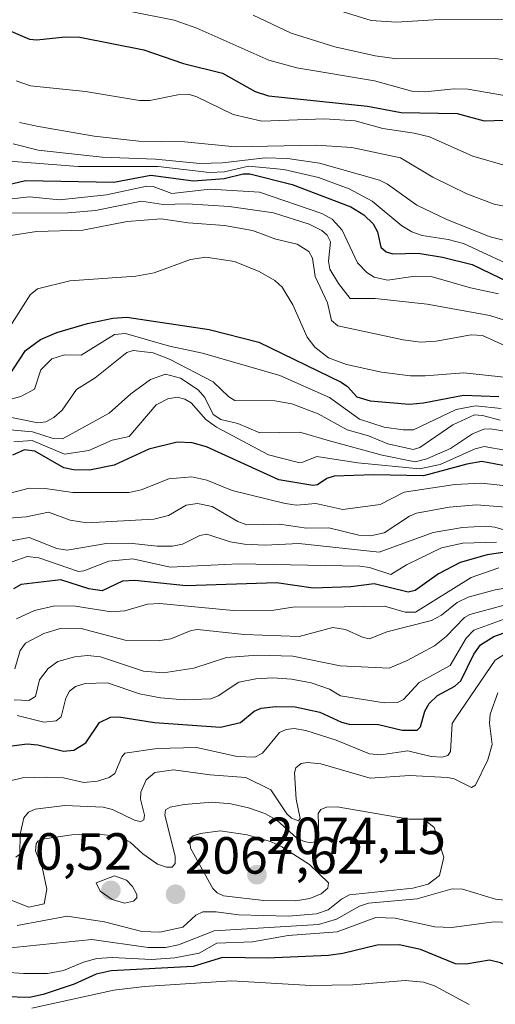
# Model space of a CAD drawing. Units: metres. Extents: x 681865 to 685348, y 4754061 to 4756381.
# Drawn here: x 683170 to 683261, y 4755077 to 4755266 of the extents above; entities that cross this region are included whole.
import ezdxf
from ezdxf.enums import TextEntityAlignment as Align

# ---------------------------------------------------------------- set-up
doc = ezdxf.new("R2010")
doc.units = ezdxf.units.M
doc.header["$MEASUREMENT"] = 0
for name, color, linetype, lineweight in [('Carátula', 7, 'Continuous', 5), ('Curva de nivel maestra', 36, 'Continuous', 30), ('Curva de nivel normal', 36, 'Continuous', 0), ('Punto de cota en terreno', 7, 'Continuous', 0), ('Rótulo de punto de cota en terreno', 19, 'Continuous', 0)]:
    doc.layers.add(name, color=color, linetype=linetype, lineweight=lineweight)
doc.styles.add('Arial', font='txt', dxfattribs={"height": 0.2})

# ---------------------------------------------------------------- blocks, each defined once
blk = doc.blocks.new('*U164')
at = {"layer": 'Curva de nivel normal', "color": 36, "linetype": 'Continuous', "lineweight": 0}
blk.add_polyline3d([(683167.66, 4755231.34, 1955), (683171.64, 4755231.76, 1955), (683177.38, 4755231.18, 1955), (683186.35, 4755232.16, 1955), (683194.13, 4755233.8, 1955), (683195.31, 4755233.71, 1955), (683198.91, 4755232.37, 1955), (683206.27, 4755233.2, 1955), (683215.69, 4755232.68, 1955), (683227.68, 4755228.55, 1955), (683229.63, 4755227.51, 1955), (683231.54, 4755225.35, 1955), (683234.51, 4755219.12, 1955), (683236.28, 4755217.23, 1955), (683237.7, 4755216.35, 1955), (683240.24, 4755215.79, 1955), (683245.58, 4755216.54, 1955), (683248.62, 4755216.51, 1955), (683256.19, 4755214.35, 1955), (683261.5, 4755213.2, 1955)], dxfattribs=at)
blk = doc.blocks.new('*U173')
at = {"layer": 'Curva de nivel normal', "color": 36, "linetype": 'Continuous', "lineweight": 0}
blk.add_polyline3d([(683166.99, 4755238.68, 1945), (683180.97, 4755237.58, 1945), (683196.25, 4755237.56, 1945), (683206.11, 4755236.44, 1945), (683209.02, 4755236.56, 1945), (683213.62, 4755237.66, 1945), (683220.36, 4755237.02, 1945), (683227.04, 4755235.45, 1945), (683232.89, 4755233.31, 1945), (683237.31, 4755230.93, 1945), (683242.99, 4755226.22, 1945), (683244.89, 4755225.05, 1945), (683246.9, 4755224.36, 1945), (683251.86, 4755223.61, 1945), (683254.81, 4755222.81, 1945), (683267.62, 4755216.9, 1945)], dxfattribs=at)
blk = doc.blocks.new('*U190')
at = {"layer": 'Curva de nivel normal', "color": 36, "linetype": 'Continuous', "lineweight": 0}
blk.add_polyline3d([(683275.79, 4755266, 1910), (683270, 4755265.28, 1910), (683264.28, 4755265.74, 1910), (683249.12, 4755265.65, 1910), (683241.97, 4755265.24, 1910), (683237.12, 4755265.56, 1910), (683222.66, 4755270.09, 1910)], dxfattribs=at)
blk = doc.blocks.new('*U199')
at = {"layer": 'Curva de nivel normal', "color": 36, "linetype": 'Continuous', "lineweight": 0}
blk.add_polyline3d([(683182.92, 4755268.88, 1920), (683199.37, 4755265.62, 1920), (683203.71, 4755264.1, 1920), (683217.49, 4755257.93, 1920), (683222.85, 4755256.49, 1920), (683237.76, 4755254, 1920), (683244.9, 4755252, 1920), (683247.47, 4755251.88, 1920), (683253.01, 4755252.45, 1920), (683255.65, 4755252.39, 1920), (683264.18, 4755250.94, 1920), (683271.67, 4755250.26, 1920), (683278.17, 4755250.33, 1920), (683288.51, 4755252.19, 1920), (683292.73, 4755253.41, 1920), (683299.12, 4755256.08, 1920), (683312.01, 4755263.42, 1920), (683317.29, 4755267.03, 1920)], dxfattribs=at)
blk = doc.blocks.new('*U201')
at = {"layer": 'Curva de nivel normal', "color": 36, "linetype": 'Continuous', "lineweight": 0}
blk.add_polyline3d([(683168.02, 4755224.36, 1965), (683172.94, 4755225.14, 1965), (683181.82, 4755225.38, 1965), (683190.31, 4755227.04, 1965), (683196.87, 4755227.52, 1965), (683202.04, 4755226.78, 1965), (683208.98, 4755226.28, 1965), (683214.34, 4755225.32, 1965), (683218.85, 4755223.62, 1965), (683222.96, 4755222.69, 1965), (683225.15, 4755221.3, 1965), (683225.9, 4755220.01, 1965), (683226.36, 4755216.52, 1965), (683228.76, 4755211.44, 1965), (683229.52, 4755208.08, 1965), (683230.74, 4755207.02, 1965), (683243.26, 4755204.34, 1965), (683246.57, 4755203.89, 1965), (683249.61, 4755204.1, 1965), (683256.28, 4755205.3, 1965), (683258.45, 4755205.18, 1965), (683262.69, 4755203.25, 1965)], dxfattribs=at)
blk = doc.blocks.new('*U214')
at = {"layer": 'Curva de nivel normal', "color": 36, "linetype": 'Continuous', "lineweight": 0}
blk.add_polyline3d([(683166.54, 4755228.61, 1960), (683178.96, 4755228.68, 1960), (683184.24, 4755229.17, 1960), (683193.1, 4755230.93, 1960), (683197.22, 4755230.32, 1960), (683201.85, 4755230.42, 1960), (683209.91, 4755229.89, 1960), (683218.42, 4755228.72, 1960), (683225.22, 4755226.52, 1960), (683227.68, 4755225.28, 1960), (683228.71, 4755224.42, 1960), (683229.31, 4755223.13, 1960), (683228.95, 4755219.42, 1960), (683229.2, 4755217.87, 1960), (683230.83, 4755215.17, 1960), (683233.09, 4755212.3, 1960), (683237.87, 4755212.31, 1960), (683247.88, 4755211.2, 1960), (683259.84, 4755208.99, 1960), (683266.89, 4755206.81, 1960)], dxfattribs=at)
blk = doc.blocks.new('*U215')
at = {"layer": 'Curva de nivel maestra', "color": 36, "linetype": 'Continuous', "lineweight": 30}
blk.add_polyline3d([(683158.31, 4755231.96, 1950), (683170.87, 4755234.86, 1950), (683187.81, 4755234.6, 1950), (683194.9, 4755235.89, 1950), (683203.03, 4755234.83, 1950), (683208.94, 4755235.27, 1950), (683212.59, 4755236.14, 1950), (683213.85, 4755236.15, 1950), (683221.98, 4755234.1, 1950), (683233.2, 4755229.86, 1950), (683235.72, 4755228.28, 1950), (683237.49, 4755226.57, 1950), (683238.33, 4755225.04, 1950), (683238.97, 4755222.09, 1950), (683240.02, 4755221.23, 1950), (683241.25, 4755220.81, 1950), (683246.11, 4755220.98, 1950), (683250.8, 4755220.21, 1950), (683256.46, 4755218.79, 1950), (683269.06, 4755212.72, 1950)], dxfattribs=at)
blk = doc.blocks.new('5PATER')
at = {"layer": 'Carátula', "linetype": 'Continuous', "lineweight": 5}
h = blk.add_hatch(color=250, dxfattribs=at)
edge = h.paths.add_edge_path()
edge.add_ellipse((0, 0.01), major_axis=(-1.33, -1.34), ratio=0.999422, start_angle=0, end_angle=360)

msp = doc.modelspace()

# ---------------------------------------------------------------- linework, layer by layer
at = {"layer": 'Curva de nivel maestra', "color": 36, "linetype": 'Continuous', "lineweight": 30}
for points in [[(683157.47, 4755267.95, 1925), (683171.6, 4755261.97, 1925), (683173, 4755261.82, 1925), (683178.45, 4755262.4, 1925), (683181.29, 4755262.36, 1925), (683193.54, 4755259.9, 1925), (683201.13, 4755257.29, 1925), (683208.62, 4755255.47, 1925), (683214.9, 4755251.97, 1925), (683217.43, 4755251.1, 1925), (683236.42, 4755249.11, 1925), (683242.86, 4755247.91, 1925), (683253.59, 4755247.71, 1925), (683258.79, 4755246.33, 1925), (683268.38, 4755246.63, 1925), (683275.24, 4755244.69, 1925), (683280.29, 4755244.34, 1925), (683287.42, 4755244.49, 1925), (683292.35, 4755245.15, 1925), (683297.7, 4755246.53, 1925), (683301.98, 4755248.47, 1925), (683321.78, 4755259.55, 1925), (683331.8, 4755265.79, 1925)], [(683167.35, 4755196.92, 1975), (683170.83, 4755202.3, 1975), (683173.72, 4755204.4, 1975), (683176.86, 4755205.74, 1975), (683182.72, 4755207.47, 1975), (683187.62, 4755208.49, 1975), (683190.26, 4755208.67, 1975), (683206.09, 4755206.37, 1975), (683215.55, 4755203.9, 1975), (683231.37, 4755196.23, 1975), (683232.56, 4755195.41, 1975), (683234.38, 4755193.46, 1975), (683236.95, 4755192.67, 1975), (683244.46, 4755192.04, 1975), (683247.16, 4755192.27, 1975), (683254.79, 4755193.78, 1975), (683261.58, 4755193.49, 1975)], [(683263.73, 4755180.02, 2000), (683258.36, 4755181.03, 2000), (683255.46, 4755180.56, 2000), (683247.14, 4755178.31, 2000), (683237.55, 4755178.5, 2000), (683230.03, 4755178.25, 2000), (683228.62, 4755177.8, 2000), (683226.84, 4755176.59, 2000), (683225.92, 4755176.43, 2000), (683219.42, 4755177.55, 2000), (683205.57, 4755183.84, 2000), (683202.83, 4755184.61, 2000), (683199.93, 4755184.73, 2000), (683194.51, 4755183.4, 2000), (683187.87, 4755180.34, 2000), (683183.09, 4755179.39, 2000), (683180.03, 4755179.45, 2000), (683178.21, 4755179.82, 2000), (683172.64, 4755183.02, 2000), (683170.66, 4755183.31, 2000), (683168.38, 4755182.26, 2000)], [(683263.7, 4755163.78, 2025), (683259.33, 4755163.18, 2025), (683254.18, 4755161.67, 2025), (683250.01, 4755159.52, 2025), (683245.55, 4755156.36, 2025), (683244.23, 4755156.01, 2025), (683237.68, 4755157.62, 2025), (683233.25, 4755157.01, 2025), (683225.98, 4755156.8, 2025), (683218.98, 4755157.77, 2025), (683201.66, 4755157.22, 2025), (683191.79, 4755158.25, 2025), (683189.47, 4755158.11, 2025), (683185.56, 4755156.24, 2025), (683183, 4755156.66, 2025), (683177.64, 4755158.4, 2025), (683170.01, 4755157.46, 2025), (683168.57, 4755156.67, 2025)], [(683164.25, 4755126.07, 2050), (683171.17, 4755126.96, 2050), (683173.23, 4755126.78, 2050), (683178.1, 4755125.55, 2050), (683180.14, 4755125.74, 2050), (683182.4, 4755127.17, 2050), (683185.03, 4755131.06, 2050), (683187.17, 4755132.08, 2050), (683188.77, 4755132.12, 2050), (683195.56, 4755131.01, 2050), (683208.26, 4755130.14, 2050), (683212.04, 4755131.04, 2050), (683214.69, 4755133.23, 2050), (683216.06, 4755133.77, 2050), (683218.86, 4755134.09, 2050), (683222.52, 4755134.01, 2050), (683227.3, 4755133.04, 2050), (683231.46, 4755131.07, 2050), (683232.88, 4755130.7, 2050), (683238.52, 4755130.64, 2050), (683243.04, 4755129.57, 2050), (683245.95, 4755129.59, 2050), (683246.6, 4755130.2, 2050), (683247.42, 4755133.21, 2050), (683248.21, 4755134.69, 2050), (683249.82, 4755136.19, 2050), (683253.17, 4755138.03, 2050), (683254.34, 4755139.04, 2050), (683256.78, 4755144.14, 2050), (683258.08, 4755145.89, 2050), (683260.64, 4755147.53, 2050), (683268.02, 4755150.13, 2050)], [(683286.04, 4755073.95, 2050), (683261.92, 4755084.99, 2050), (683259.79, 4755085.48, 2050), (683255.36, 4755084.73, 2050), (683253.29, 4755084.81, 2050), (683246.59, 4755087.51, 2050), (683242.5, 4755088.45, 2050), (683238.28, 4755088.36, 2050), (683231.68, 4755086.76, 2050), (683228.95, 4755086.4, 2050), (683217.16, 4755085.88, 2050), (683208.64, 4755086.01, 2050), (683203.02, 4755084.28, 2050), (683187.29, 4755083.48, 2050), (683184.38, 4755082.81, 2050), (683180.18, 4755080.92, 2050), (683174.21, 4755078.93, 2050), (683171.61, 4755078.37, 2050), (683166.8, 4755078.5, 2050)]]:
    msp.add_polyline3d(points, dxfattribs=at)
at = {"layer": 'Curva de nivel normal', "color": 36, "linetype": 'Continuous', "lineweight": 0}
for points in [[(683214.49, 4755266.57, 1915), (683221.79, 4755263.12, 1915), (683230.15, 4755260.49, 1915), (683237.88, 4755258.78, 1915), (683242.07, 4755258.18, 1915), (683261, 4755258.25, 1915), (683266.78, 4755257.25, 1915), (683270, 4755257.01, 1915), (683275.56, 4755257.47, 1915), (683283.27, 4755259.1, 1915), (683289.04, 4755260.97, 1915), (683294.4, 4755263.86, 1915), (683297.21, 4755266.44, 1915)], [(683169.68, 4755246.02, 1935), (683173.34, 4755245.22, 1935), (683184.03, 4755243.38, 1935), (683192.58, 4755242.42, 1935), (683201.37, 4755242.32, 1935), (683211.03, 4755241.32, 1935), (683226.59, 4755241.64, 1935), (683233.39, 4755241.22, 1935), (683242.72, 4755239.25, 1935), (683248.97, 4755235.5, 1935), (683255.45, 4755232.36, 1935), (683260.73, 4755230.38, 1935), (683265.54, 4755229.37, 1935), (683268.84, 4755229.33, 1935), (683274.39, 4755229.86, 1935), (683290.65, 4755233.21, 1935), (683300.94, 4755232.86, 1935), (683304.84, 4755233.3, 1935), (683306.73, 4755233.97, 1935), (683314.36, 4755238.77, 1935), (683320.45, 4755242.01, 1935), (683350.01, 4755254.24, 1935), (683352.73, 4755256.35, 1935), (683360.58, 4755264.11, 1935)], [(683169.04, 4755253.96, 1930), (683171.8, 4755253.03, 1930), (683182.34, 4755251.97, 1930), (683192.72, 4755250.22, 1930), (683194.7, 4755250.23, 1930), (683200.03, 4755251.3, 1930), (683202.3, 4755251.35, 1930), (683203.67, 4755250.95, 1930), (683210.63, 4755247.53, 1930), (683216.15, 4755246.26, 1930), (683228.14, 4755246.73, 1930), (683234.04, 4755246.33, 1930), (683239.34, 4755244.82, 1930), (683245.34, 4755243.98, 1930), (683248.29, 4755243.25, 1930), (683256.62, 4755239.56, 1930), (683262.35, 4755237.87, 1930)], [(683168.49, 4755241.91, 1940), (683173.3, 4755240.7, 1940), (683185.56, 4755239.34, 1940), (683195.77, 4755238.97, 1940), (683204.27, 4755238.17, 1940), (683208.59, 4755238.26, 1940), (683216.81, 4755239.25, 1940), (683221.08, 4755239.11, 1940), (683227.22, 4755238.2, 1940), (683238.7, 4755234.93, 1940), (683240.27, 4755234.18, 1940), (683245.9, 4755230.19, 1940), (683251.78, 4755227.36, 1940), (683259.95, 4755224.07, 1940), (683265.9, 4755222.64, 1940)], [(683167.4, 4755206.16, 1970), (683171.72, 4755213.01, 1970), (683173.17, 4755214.1, 1970), (683179.35, 4755215.67, 1970), (683191.98, 4755216.53, 1970), (683195.52, 4755217.22, 1970), (683202.51, 4755219.74, 1970), (683205.45, 4755220.19, 1970), (683210.89, 4755219.36, 1970), (683215.64, 4755217.48, 1970), (683218.65, 4755215.75, 1970), (683220.03, 4755214.42, 1970), (683222.08, 4755211.06, 1970), (683224.83, 4755204.89, 1970), (683226.32, 4755202.93, 1970), (683228.93, 4755200.94, 1970), (683232.39, 4755199.64, 1970), (683239.12, 4755198.19, 1970), (683244.64, 4755197.48, 1970), (683247.48, 4755197.43, 1970), (683254.89, 4755198.05, 1970), (683263.75, 4755197.06, 1970)], [(683166.84, 4755192.68, 1980), (683169.96, 4755193.51, 1980), (683172.6, 4755194.93, 1980), (683173.76, 4755198.59, 1980), (683175.92, 4755200.74, 1980), (683178.3, 4755201.47, 1980), (683181.51, 4755201.39, 1980), (683187.91, 4755205.41, 1980), (683190, 4755205.6, 1980), (683198.44, 4755203.12, 1980), (683204.8, 4755201.81, 1980), (683219.61, 4755197.5, 1980), (683229.14, 4755193.3, 1980), (683234.9, 4755189.17, 1980), (683239.61, 4755187.64, 1980), (683243.28, 4755187.09, 1980), (683245.24, 4755187.13, 1980), (683253.4, 4755191.02, 1980), (683257.12, 4755191.72, 1980), (683262.02, 4755191.22, 1980)], [(683165.99, 4755189.9, 1985), (683173.24, 4755188.43, 1985), (683174.73, 4755188.62, 1985), (683176.26, 4755189.47, 1985), (683177.87, 4755190.88, 1985), (683180.6, 4755194.83, 1985), (683184.18, 4755197.07, 1985), (683190.26, 4755201.93, 1985), (683191.5, 4755202.34, 1985), (683195.35, 4755201.85, 1985), (683198.45, 4755200.65, 1985), (683206.85, 4755196.29, 1985), (683209.85, 4755193.41, 1985), (683211.01, 4755192.75, 1985), (683218.64, 4755192.64, 1985), (683221.88, 4755192.12, 1985), (683226.93, 4755190.19, 1985), (683232.54, 4755187.11, 1985), (683236.58, 4755185.97, 1985), (683240.3, 4755184.45, 1985), (683245.2, 4755183.35, 1985), (683246.48, 4755183.76, 1985), (683252.76, 4755188.09, 1985), (683256.92, 4755189.97, 1985), (683258.48, 4755189.89, 1985), (683261.86, 4755188.94, 1985)], [(683164.23, 4755187.44, 1990), (683172.17, 4755186.73, 1990), (683176.13, 4755185.47, 1990), (683177.94, 4755185.39, 1990), (683186.91, 4755190.32, 1990), (683191.01, 4755193.99, 1990), (683194.8, 4755196.75, 1990), (683197.67, 4755197.77, 1990), (683200.55, 4755197, 1990), (683203.93, 4755194.78, 1990), (683205.23, 4755193.33, 1990), (683206.84, 4755190.05, 1990), (683208.29, 4755189.07, 1990), (683211.57, 4755188.34, 1990), (683215.77, 4755186.53, 1990), (683223.44, 4755186.64, 1990), (683229.13, 4755185.02, 1990), (683239.22, 4755182.24, 1990), (683245.54, 4755180.98, 1990), (683247.82, 4755181.54, 1990), (683252.34, 4755183.51, 1990), (683256.57, 4755186.37, 1990), (683258.73, 4755187.22, 1990), (683259.99, 4755187.31, 1990), (683264.2, 4755186.6, 1990)], [(683168.58, 4755184.8, 1995), (683172.13, 4755185.07, 1995), (683178.33, 4755182.42, 1995), (683182.97, 4755183.16, 1995), (683187.45, 4755185.12, 1995), (683190.73, 4755185.86, 1995), (683195.88, 4755191.93, 1995), (683198.14, 4755193.08, 1995), (683199.94, 4755193.37, 1995), (683201.42, 4755192.98, 1995), (683202.63, 4755192.26, 1995), (683205.43, 4755189.12, 1995), (683207.45, 4755187.63, 1995), (683217.44, 4755182.34, 1995), (683223.18, 4755180.88, 1995), (683224.04, 4755180.94, 1995), (683226.7, 4755182.01, 1995), (683234.58, 4755180.8, 1995), (683246.38, 4755179.62, 1995), (683250.33, 4755180.44, 1995), (683257.04, 4755183.45, 1995), (683258.77, 4755183.92, 1995), (683263.06, 4755183.14, 1995)], [(683167.88, 4755174.99, 2005), (683171.53, 4755175.95, 2005), (683174.64, 4755175.87, 2005), (683179.92, 4755175.08, 2005), (683190.75, 4755175.12, 2005), (683193.02, 4755175.61, 2005), (683198.33, 4755177.75, 2005), (683202.73, 4755178.14, 2005), (683205.64, 4755177.46, 2005), (683210.46, 4755175.49, 2005), (683220.6, 4755172.98, 2005), (683222.83, 4755172.66, 2005), (683226.5, 4755172.97, 2005), (683231.71, 4755171.88, 2005), (683238.85, 4755172.82, 2005), (683243.44, 4755175.17, 2005), (683253.15, 4755176.63, 2005), (683258.26, 4755176.9, 2005), (683264.12, 4755176.23, 2005)], [(683165.13, 4755170.02, 2010), (683170.96, 4755170.46, 2010), (683175.23, 4755171.37, 2010), (683179.43, 4755169.81, 2010), (683182.58, 4755169.31, 2010), (683195.43, 4755169.97, 2010), (683198.25, 4755170.67, 2010), (683201.63, 4755172.69, 2010), (683203.84, 4755172.99, 2010), (683206.62, 4755172.43, 2010), (683211.54, 4755169.53, 2010), (683213.3, 4755168.91, 2010), (683219.53, 4755169.02, 2010), (683224.72, 4755168.3, 2010), (683229, 4755168.33, 2010), (683234.74, 4755166.9, 2010), (683236.99, 4755166.81, 2010), (683239.58, 4755167.4, 2010), (683244.44, 4755170.6, 2010), (683245.81, 4755171.16, 2010), (683252.07, 4755172.32, 2010), (683257.32, 4755172.76, 2010), (683264.58, 4755172.17, 2010)], [(683264.73, 4755167.33, 2015), (683260.84, 4755168.48, 2015), (683259.1, 4755168.66, 2015), (683254.61, 4755168.4, 2015), (683249.03, 4755167.45, 2015), (683238.65, 4755163.69, 2015), (683223.23, 4755165.34, 2015), (683216.77, 4755165.03, 2015), (683212.85, 4755165.18, 2015), (683210.09, 4755165.68, 2015), (683205.59, 4755167.1, 2015), (683204.28, 4755166.86, 2015), (683200.92, 4755165.2, 2015), (683199.06, 4755164.85, 2015), (683196.1, 4755164.85, 2015), (683190.76, 4755165.43, 2015), (683186.29, 4755165.36, 2015), (683178.83, 4755164.06, 2015), (683176.84, 4755164.4, 2015), (683171.53, 4755166.49, 2015), (683165.66, 4755165.39, 2015)], [(683168.31, 4755161.82, 2020), (683171.17, 4755162.87, 2020), (683173.39, 4755162.59, 2020), (683181.02, 4755160, 2020), (683182.02, 4755160.07, 2020), (683186.85, 4755161.97, 2020), (683191.45, 4755162.41, 2020), (683198.56, 4755160.83, 2020), (683211.7, 4755161.47, 2020), (683234.93, 4755161, 2020), (683236.83, 4755160.75, 2020), (683240.9, 4755159.37, 2020), (683243.91, 4755161.22, 2020), (683250.6, 4755164.48, 2020), (683254.72, 4755165.4, 2020), (683261.17, 4755165.6, 2020)], [(683261.62, 4755160.65, 2030), (683256.3, 4755158.84, 2030), (683245.6, 4755152.18, 2030), (683243.61, 4755152.17, 2030), (683239.7, 4755153.32, 2030), (683232.02, 4755153.18, 2030), (683222.07, 4755153.13, 2030), (683218.44, 4755152.57, 2030), (683210.68, 4755152.52, 2030), (683196.62, 4755153.83, 2030), (683194.21, 4755153.68, 2030), (683189.89, 4755152.45, 2030), (683187.26, 4755152.24, 2030), (683180.45, 4755153.34, 2030), (683176.5, 4755153.36, 2030), (683172.59, 4755152.5, 2030), (683169.14, 4755150.92, 2030)], [(683168.82, 4755141.35, 2035), (683169.82, 4755144.84, 2035), (683170.85, 4755146.21, 2035), (683174.36, 4755148.06, 2035), (683177.72, 4755149.12, 2035), (683181.54, 4755149.06, 2035), (683189.94, 4755146.82, 2035), (683196.6, 4755146.72, 2035), (683198.74, 4755147.08, 2035), (683202.59, 4755148.64, 2035), (683203.82, 4755148.85, 2035), (683212.79, 4755147.92, 2035), (683223.34, 4755147.53, 2035), (683229.74, 4755149.21, 2035), (683232.18, 4755148.88, 2035), (683235.56, 4755147.34, 2035), (683236.81, 4755147.09, 2035), (683240.1, 4755148.4, 2035), (683248.66, 4755150.6, 2035), (683250.6, 4755151.62, 2035), (683253.63, 4755154.01, 2035), (683255.71, 4755155.02, 2035), (683260.91, 4755156.43, 2035), (683265.74, 4755157.29, 2035)], [(683262.65, 4755153.51, 2040), (683256.05, 4755151.71, 2040), (683255.03, 4755151.17, 2040), (683251.51, 4755147.49, 2040), (683249.24, 4755145.73, 2040), (683244, 4755142.92, 2040), (683240.56, 4755141.47, 2040), (683231.2, 4755141.91, 2040), (683222.12, 4755143.74, 2040), (683215.31, 4755143.96, 2040), (683209.37, 4755143.48, 2040), (683203.14, 4755141.43, 2040), (683197.29, 4755140.56, 2040), (683193.44, 4755140.85, 2040), (683185.21, 4755143.61, 2040), (683182.75, 4755143.86, 2040), (683180.29, 4755143.65, 2040), (683177.05, 4755142.74, 2040), (683175.18, 4755141.41, 2040), (683173.55, 4755139.22, 2040), (683172.77, 4755136.01, 2040), (683171.48, 4755135.23, 2040), (683168.65, 4755135.38, 2040)], [(683169.24, 4755132.4, 2045), (683174.36, 4755131.12, 2045), (683176.75, 4755131.33, 2045), (683177.67, 4755132.14, 2045), (683178.57, 4755135.7, 2045), (683179.27, 4755137.03, 2045), (683180.43, 4755137.92, 2045), (683182.31, 4755138.51, 2045), (683186.55, 4755138.66, 2045), (683192.72, 4755136.52, 2045), (683196.76, 4755135.77, 2045), (683201.24, 4755135.38, 2045), (683206.36, 4755135.56, 2045), (683207.77, 4755136.15, 2045), (683211.73, 4755138.77, 2045), (683215.01, 4755139.39, 2045), (683218.27, 4755139.6, 2045), (683221.85, 4755139.37, 2045), (683225.6, 4755138.62, 2045), (683229.12, 4755137.44, 2045), (683231.27, 4755136.13, 2045), (683239.6, 4755134.82, 2045), (683242.19, 4755134.84, 2045), (683243.3, 4755135.42, 2045), (683246.29, 4755138.68, 2045), (683252.26, 4755141.96, 2045), (683255.34, 4755147.2, 2045), (683256.8, 4755148.73, 2045), (683265.95, 4755152.05, 2045)], [(683167.93, 4755119.83, 2055), (683170.28, 4755120.45, 2055), (683174.87, 4755120.59, 2055), (683178.15, 4755120.44, 2055), (683182.06, 4755119.51, 2055), (683184.68, 4755119.8, 2055), (683186.89, 4755120.53, 2055), (683187.97, 4755121.28, 2055), (683189.3, 4755124.47, 2055), (683189.88, 4755125.13, 2055), (683196.07, 4755126.08, 2055), (683203.64, 4755126.22, 2055), (683211.43, 4755124.55, 2055), (683214.82, 4755124.41, 2055), (683216.3, 4755125.17, 2055), (683219.53, 4755129.14, 2055), (683220.81, 4755129.72, 2055), (683222.36, 4755129.88, 2055), (683224.61, 4755129.52, 2055), (683230.38, 4755127.68, 2055), (683236.79, 4755125.04, 2055), (683239, 4755124.84, 2055), (683244.15, 4755125.59, 2055), (683248.63, 4755124.55, 2055), (683250.72, 4755124.4, 2055), (683251.81, 4755124.73, 2055), (683252.35, 4755125.5, 2055), (683252.64, 4755130.84, 2055), (683253.37, 4755131.95, 2055), (683260.89, 4755142.99, 2055), (683263.85, 4755144.85, 2055)], [(683169, 4755105.21, 2060), (683169.74, 4755105.81, 2060), (683169.81, 4755109.64, 2060), (683170.53, 4755112.75, 2060), (683171.42, 4755113.85, 2060), (683172.7, 4755114.43, 2060), (683178.38, 4755115.15, 2060), (683185.76, 4755114.8, 2060), (683187.53, 4755114.37, 2060), (683191.84, 4755112.29, 2060), (683192.93, 4755112.06, 2060), (683193.52, 4755112.39, 2060), (683193.69, 4755113.26, 2060), (683192.9, 4755116.35, 2060), (683192.94, 4755117.68, 2060), (683193.98, 4755120.06, 2060), (683195.65, 4755121.45, 2060), (683199.25, 4755121.97, 2060), (683206.24, 4755120.99, 2060), (683213.1, 4755120.47, 2060), (683217.89, 4755118.16, 2060), (683220.94, 4755113.56, 2060), (683221.86, 4755112.69, 2060), (683223.18, 4755112.22, 2060), (683223.53, 4755112.67, 2060), (683222.72, 4755116.35, 2060), (683222.43, 4755121.37, 2060), (683222.68, 4755122.33, 2060), (683223.71, 4755123.18, 2060), (683224.92, 4755123.37, 2060), (683227.45, 4755123.09, 2060), (683236.9, 4755120.34, 2060), (683244.5, 4755120.85, 2060), (683251.77, 4755120.5, 2060), (683253.05, 4755120.27, 2060), (683256.35, 4755118.56, 2060), (683257.14, 4755119.06, 2060), (683259.49, 4755123.86, 2060), (683260.29, 4755126.85, 2060), (683259.78, 4755130.93, 2060), (683259.94, 4755132.65, 2060), (683261.43, 4755136.75, 2060)], [(683196.59, 4755090.84, 2065), (683200.99, 4755091.79, 2065), (683203.53, 4755094.12, 2065), (683204.82, 4755094.74, 2065), (683207.43, 4755094.75, 2065), (683211.69, 4755094.18, 2065), (683221.24, 4755093.94, 2065), (683226.66, 4755094.37, 2065), (683228.88, 4755095.15, 2065), (683231.4, 4755097.21, 2065), (683232.94, 4755098.01, 2065), (683245.12, 4755099.29, 2065), (683248.04, 4755100.03, 2065), (683250.23, 4755101.73, 2065), (683251.04, 4755105.23, 2065), (683249.18, 4755110.92, 2065), (683247.23, 4755112.51, 2065), (683244.35, 4755112.51, 2065), (683230.57, 4755114.87, 2065), (683228.57, 4755114.84, 2065), (683227.48, 4755114.39, 2065), (683226.94, 4755113.61, 2065), (683227.07, 4755109.09, 2065), (683226.61, 4755108.33, 2065), (683225.54, 4755107.98, 2065), (683224.29, 4755108.21, 2065), (683222.82, 4755108.96, 2065), (683219.06, 4755112.33, 2065), (683216.72, 4755113.59, 2065), (683213.63, 4755114.69, 2065), (683210.23, 4755115.46, 2065), (683206.66, 4755115.77, 2065), (683201.28, 4755115.34, 2065), (683198.6, 4755114.83, 2065), (683197.68, 4755114.32, 2065), (683197.59, 4755113.27, 2065), (683199.56, 4755105.43, 2065), (683199.56, 4755104.01, 2065), (683198.95, 4755103.32, 2065), (683197.89, 4755103.3, 2065), (683196.15, 4755103.92, 2065), (683193.32, 4755105.88, 2065), (683190.92, 4755108.1, 2065), (683188.91, 4755109.2, 2065), (683184.28, 4755109.72, 2065), (683179.71, 4755109.49, 2065), (683174.07, 4755108.68, 2065), (683173.2, 4755108.29, 2065), (683172.87, 4755107.76, 2065), (683172.79, 4755106.43, 2065), (683174.07, 4755103.32, 2065), (683174.96, 4755099.07, 2065), (683174.44, 4755096.28, 2065), (683171.5, 4755095.65, 2065), (683164.96, 4755098.18, 2065)], [(683222.66, 4755096.85, 2070), (683225.39, 4755097.34, 2070), (683227.53, 4755098.22, 2070), (683228.81, 4755099.29, 2070), (683228.95, 4755100.34, 2070), (683225.29, 4755103.8, 2070), (683220.02, 4755107.24, 2070), (683217.81, 4755108.24, 2070), (683213.35, 4755109.54, 2070), (683208.18, 4755110.27, 2070), (683204.41, 4755109.8, 2070), (683202.96, 4755109.31, 2070), (683202.38, 4755108.8, 2070), (683202.47, 4755106.94, 2070), (683206.76, 4755099.25, 2070), (683207.59, 4755098.38, 2070), (683208.8, 4755097.83, 2070), (683216.55, 4755096.92, 2070), (683222.66, 4755096.85, 2070)], [(683189.84, 4755096.45, 2070), (683191.58, 4755096.81, 2070), (683192.19, 4755097.41, 2070), (683192.18, 4755098.09, 2070), (683191.38, 4755099.64, 2070), (683190.24, 4755100.82, 2070), (683187.89, 4755101.66, 2070), (683184.37, 4755100.34, 2070), (683185.19, 4755098.7, 2070), (683187.47, 4755097.13, 2070), (683189.84, 4755096.45, 2070)], [(683325.74, 4755071.9, 2060), (683315.25, 4755078.86, 2060), (683313.21, 4755079.84, 2060), (683295.15, 4755084.73, 2060), (683289.91, 4755086.55, 2060), (683286.89, 4755088.27, 2060), (683282.06, 4755092.42, 2060), (683278.97, 4755093.91, 2060), (683272.18, 4755095.95, 2060), (683260.94, 4755097.19, 2060), (683254.61, 4755099.12, 2060), (683252.67, 4755099.17, 2060), (683245.94, 4755097.28, 2060), (683236.61, 4755096.41, 2060), (683234.87, 4755095.82, 2060), (683230.47, 4755093.33, 2060), (683227, 4755092.34, 2060), (683207.01, 4755091.15, 2060), (683200.19, 4755088.44, 2060), (683197.68, 4755087.95, 2060), (683194.36, 4755087.9, 2060), (683183.55, 4755089.45, 2060), (683163.58, 4755087.43, 2060)], [(683263.82, 4755092.74, 2055), (683260.68, 4755092.83, 2055), (683252.54, 4755091.74, 2055), (683249.35, 4755091.88, 2055), (683241.7, 4755093.53, 2055), (683238.04, 4755093.67, 2055), (683230.6, 4755090.93, 2055), (683221.19, 4755090.25, 2055), (683214.38, 4755089.03, 2055), (683207.51, 4755088.74, 2055), (683204.14, 4755086.87, 2055), (683199.49, 4755085.95, 2055), (683195.01, 4755085.65, 2055), (683187.44, 4755085.99, 2055), (683184.52, 4755085.83, 2055), (683181.94, 4755085.12, 2055), (683178.11, 4755083.5, 2055), (683175.09, 4755082.97, 2055), (683170.46, 4755082.93, 2055), (683163.14, 4755083.44, 2055)], [(683169.27, 4755092.12, 2065), (683178.81, 4755093.94, 2065), (683186.02, 4755092.85, 2065), (683193.13, 4755090.98, 2065), (683196.59, 4755090.84, 2065)], [(683255.89, 4755077.02, 2045), (683249.29, 4755080.58, 2045), (683247.18, 4755081.29, 2045), (683243.65, 4755081.59, 2045), (683233.62, 4755080.79, 2045), (683225.54, 4755080.64, 2045), (683210.32, 4755081.55, 2045), (683193.64, 4755080.46, 2045), (683187.8, 4755079.77, 2045), (683172.04, 4755076.32, 2045)]]:
    msp.add_polyline3d(points, dxfattribs=at)

# ---------------------------------------------------------------- block references
at = {"layer": 'Curva de nivel maestra', "color": 36, "linetype": 'Continuous', "lineweight": 30}
msp.add_blockref('*U215', (0, 0), dxfattribs=at)
at = {"layer": 'Curva de nivel normal', "color": 36, "linetype": 'Continuous', "lineweight": 0}
for name in ['*U164', '*U214', '*U201', '*U173', '*U199', '*U190']:
    msp.add_blockref(name, (0, 0), dxfattribs=at)
at = {"layer": 'Punto de cota en terreno', "linetype": 'Continuous', "lineweight": 0}
for p in [(683215.22, 4755101.87, 2074.15), (683187.22, 4755098.87, 2070.52), (683199.62, 4755098.12, 2067.62)]:
    msp.add_blockref('5PATER', p, dxfattribs=at)

# ---------------------------------------------------------------- texts
at = {"layer": 'Rótulo de punto de cota en terreno', "color": 19, "linetype": 'Continuous', "lineweight": 0, "style": 'Arial'}
for s, p in [('2074,15', (683216.9839, 4755103.6339)), ('2070,52', (683156.7517, 4755100.6339)), ('2067,62', (683201.3839, 4755099.8839))]:
    msp.add_text(s, height=7, dxfattribs=at).set_placement(p, align=Align.BOTTOM_LEFT)

doc.saveas('drawing.dxf')
